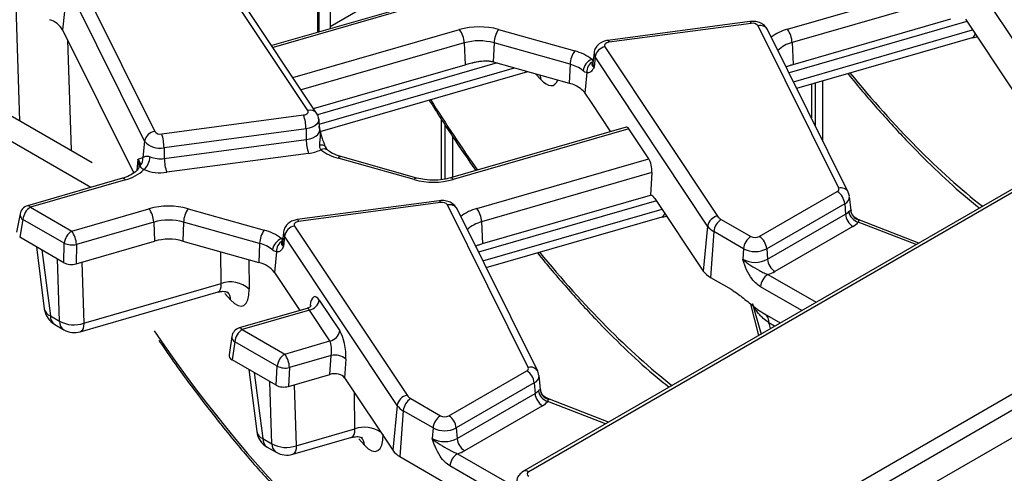
# Model space of a CAD drawing. Units: millimetres. Extents: x 6 to 418, y -29 to 291.
# Drawn here: x 299 to 318, y 212 to 221 of the extents above; entities that cross this region are included whole.
import ezdxf

# ---------------------------------------------------------------- set-up
doc = ezdxf.new("R2010")
doc.units = ezdxf.units.MM

msp = doc.modelspace()

# ---------------------------------------------------------------- linework, layer by layer
at = {"color": 7, "linetype": 'Continuous', "lineweight": 25}
for p, q in [((383.107848, 250.496973), (312.46788, 209.717387)), ((318.033949, 220.256013), (315.906032, 223.456158)), ((304.607102, 219.055319), (302.479184, 222.255464)), ((304.773644, 219.002752), (302.645726, 222.202897)), ((300.18614, 221.728209), (301.711765, 218.656757)), ((304.793124, 220.53143), (304.793124, 221.734671)), ((305.02748, 221.768229), (305.02748, 220.599117)), ((301.520244, 218.475979), (299.994619, 221.547431)), ((304.815348, 221.645767), (304.815348, 220.537849)), ((313.672558, 220.59029), (316.7572, 221.481199)), ((306.971085, 221.16047), (303.924062, 220.280427)), ((316.78283, 221.210916), (313.761704, 220.338352)), ((305.02748, 220.645097), (305.834141, 221.110773)), ((300.005275, 220.926114), (299.970169, 220.579453)), ((313.780478, 219.92509), (316.760235, 220.785706)), ((317.038667, 220.778639), (317.950848, 219.406824)), ((299.970169, 220.579453), (301.31503, 217.871922)), ((308.213813, 220.586069), (309.651884, 220.181163)), ((312.959409, 220.736935), (310.275816, 220.379273)), ((312.985831, 220.701996), (310.302238, 220.344334)), ((314.644012, 217.585468), (313.118387, 220.65692)), ((314.823133, 217.511131), (313.297508, 220.582583)), ((313.847824, 219.474663), (317.172244, 220.434825)), ((317.172581, 220.428168), (317.262264, 220.446087)), ((307.56264, 220.331971), (307.581414, 219.918709)), ((308.126473, 220.333616), (308.110463, 219.973818)), ((309.564543, 219.92871), (308.126473, 220.333616)), ((310.223051, 220.258358), (312.350968, 217.058213)), ((313.761704, 220.338352), (313.780478, 219.92509)), ((310.016985, 220.143506), (309.996477, 219.952465)), ((310.037045, 220.068064), (310.017862, 219.872039)), ((312.164963, 216.867919), (310.037045, 220.068064)), ((304.715065, 219.090848), (307.581414, 219.918709)), ((308.110463, 219.973818), (309.548534, 219.568911)), ((309.564543, 219.92871), (309.548534, 219.568911)), ((304.839974, 218.657047), (308.762982, 219.790093)), ((309.883623, 219.769666), (309.845659, 219.381723)), ((314.126934, 219.555276), (314.126934, 218.912748)), ((314.197644, 219.575699), (314.197644, 218.770391)), ((314.339066, 219.616544), (314.339066, 218.485675)), ((298.287742, 219.367313), (300.529473, 218.073189)), ((309.845659, 219.381723), (309.963794, 219.204062)), ((300.502171, 217.599105), (297.863478, 219.12239)), ((309.963794, 219.204062), (310.329878, 218.653514)), ((301.844321, 218.611682), (304.527914, 218.969344)), ((304.833676, 218.703189), (304.813167, 218.89423)), ((307.126577, 218.898663), (307.126577, 217.748007)), ((304.572733, 218.708198), (301.88914, 218.350536)), ((304.572733, 218.708198), (304.577355, 218.504866)), ((304.834249, 218.701446), (304.834217, 218.704116)), ((307.197287, 218.78855), (307.197287, 217.755461)), ((310.627312, 218.739419), (307.301162, 217.778758)), ((310.675361, 218.70843), (307.356658, 217.749919)), ((311.052892, 218.140668), (310.675361, 218.70843)), ((307.338709, 218.568325), (307.338709, 217.789602)), ((301.520244, 218.475979), (301.48858, 218.163302)), ((301.88914, 218.350536), (301.893763, 218.147204)), ((301.893763, 218.147204), (304.577355, 218.504866)), ((301.46906, 218.161687), (301.48858, 218.163302)), ((304.622174, 218.243721), (301.938582, 217.886058)), ((306.616339, 217.74776), (305.178268, 218.152666)), ((306.670544, 217.776966), (305.232473, 218.181872)), ((307.803572, 217.202196), (311.052892, 218.140668)), ((301.415607, 218.003011), (301.415006, 217.987851)), ((301.102098, 217.772377), (299.307289, 217.253998)), ((311.11028, 217.879557), (307.892718, 216.950258)), ((311.11028, 217.879557), (311.087685, 217.454347)), ((301.157594, 217.743539), (299.362785, 217.22516)), ((318.24374, 217.753847), (308.682013, 212.233979)), ((318.343732, 217.743945), (308.782005, 212.224077)), ((307.911491, 216.536996), (311.087685, 217.454347)), ((313.141493, 216.671081), (314.615611, 217.522071)), ((314.844865, 217.431749), (314.823133, 217.511131)), ((314.875422, 217.164815), (314.846985, 217.429716)), ((299.362785, 217.22516), (300.144213, 216.774052)), ((307.090423, 217.348841), (304.40683, 216.991179)), ((307.116845, 217.313902), (304.433252, 216.95624)), ((308.775026, 214.197375), (307.249401, 217.268827)), ((311.169681, 217.390546), (312.081861, 216.01873)), ((314.756495, 217.291666), (313.282376, 216.440676)), ((314.756495, 217.291666), (314.771024, 217.091504)), ((299.166086, 217.098038), (299.102653, 216.753233)), ((300.144213, 216.774052), (301.604508, 217.195815)), ((302.344827, 217.197975), (303.782898, 216.793069)), ((308.954147, 214.123038), (307.428521, 217.19449)), ((307.978838, 216.08657), (311.303258, 217.046732)), ((311.303594, 217.040075), (311.393278, 217.057994)), ((313.296906, 216.240513), (314.771024, 217.091504)), ((299.221902, 216.994755), (299.160258, 216.659676)), ((300.00333, 216.543647), (299.221902, 216.994755)), ((301.693654, 216.943878), (300.233359, 216.522114)), ((301.693654, 216.943878), (301.709995, 216.584173)), ((302.257487, 216.945523), (302.241477, 216.585724)), ((303.695557, 216.540616), (302.257487, 216.945523)), ((304.354065, 216.870265), (306.481982, 213.67012)), ((307.892718, 216.950258), (307.911491, 216.536996)), ((312.164963, 216.867919), (312.081861, 216.01873)), ((312.421571, 216.995451), (312.983458, 216.671081)), ((314.911907, 216.861099), (313.437789, 216.010108)), ((315.041959, 216.982997), (314.98527, 217.008627)), ((316.156606, 216.54897), (315.041959, 216.982997)), ((299.996123, 216.177141), (299.160258, 216.659676)), ((304.147999, 216.755413), (304.12749, 216.564372)), ((304.168059, 216.679971), (304.148876, 216.483945)), ((306.295976, 213.479826), (304.168059, 216.679971)), ((312.280688, 216.765046), (312.217745, 215.897936)), ((312.842575, 216.440676), (312.280688, 216.765046)), ((299.475938, 216.477438), (299.626042, 215.304828)), ((299.996123, 216.177141), (300.00333, 216.543647)), ((300.226153, 216.155609), (301.709995, 216.584173)), ((300.233359, 216.522114), (300.226153, 216.155609)), ((302.241477, 216.585724), (303.679547, 216.180818)), ((303.695557, 216.540616), (303.679547, 216.180818)), ((304.014637, 216.381572), (303.976673, 215.993629)), ((312.842575, 216.440676), (312.828046, 216.240513)), ((313.282376, 216.440676), (313.296906, 216.240513)), ((303.976673, 215.993629), (304.455662, 215.273284)), ((300.373843, 215.032822), (302.96745, 215.78191)), ((312.076055, 210.322463), (321.479777, 215.751116)), ((312.217745, 215.897936), (312.606927, 215.673267)), ((300.306107, 214.871852), (302.911295, 215.624285)), ((303.147648, 215.473462), (303.039074, 215.591343)), ((304.822473, 215.470931), (305.210462, 214.887441)), ((321.62066, 215.520711), (312.216938, 210.092058)), ((313.010992, 215.396727), (313.174901, 214.827668)), ((299.740651, 215.169949), (299.912961, 215.070477)), ((304.595865, 215.313777), (303.311028, 214.942689)), ((304.636468, 215.280638), (303.366523, 214.913851)), ((305.024456, 214.697148), (304.636468, 215.280638)), ((313.236827, 215.211056), (313.537924, 215.037237)), ((313.241251, 215.208613), (313.236827, 215.211056)), ((299.822821, 215.009197), (299.995131, 214.909725)), ((303.366523, 214.913851), (304.169597, 214.450247)), ((303.168696, 214.779941), (303.117168, 214.433185)), ((303.22564, 214.683446), (303.174911, 214.342066)), ((304.028714, 214.219841), (303.22564, 214.683446)), ((304.169597, 214.450247), (305.024456, 214.697148)), ((305.049124, 214.420587), (304.258961, 214.192371)), ((305.024601, 214.064455), (305.049124, 214.420587)), ((304.010594, 213.859637), (303.174911, 214.342066)), ((305.324494, 214.353005), (305.300386, 214.002915)), ((303.4905, 214.159881), (303.640604, 212.987271)), ((304.010594, 213.859637), (304.028714, 214.219841)), ((304.258961, 214.192371), (304.241143, 213.838176)), ((304.241143, 213.838176), (305.024601, 214.064455)), ((307.272507, 213.282987), (308.746625, 214.133977)), ((308.975879, 214.043656), (308.954147, 214.123038)), ((305.300386, 214.002915), (306.212875, 212.630636)), ((308.887508, 213.903572), (307.41339, 213.052582)), ((308.887508, 213.903572), (308.902038, 213.70341)), ((309.006436, 213.776721), (308.977999, 214.041623)), ((307.427919, 212.85242), (308.902038, 213.70341)), ((306.552585, 213.607358), (307.114472, 213.282987)), ((309.172973, 213.594903), (309.116283, 213.620533)), ((310.28762, 213.160876), (309.172973, 213.594903)), ((306.295976, 213.479826), (306.212875, 212.630636)), ((306.411701, 213.376953), (306.348759, 212.509843)), ((306.973589, 213.052582), (306.411701, 213.376953)), ((309.042921, 213.473005), (307.568803, 212.622015)), ((304.388404, 212.715265), (305.497055, 213.035467)), ((306.973589, 213.052582), (306.959059, 212.85242)), ((307.41339, 213.052582), (307.427919, 212.85242)), ((303.755212, 212.852392), (303.927523, 212.75292)), ((304.320668, 212.554295), (305.4409, 212.877841)), ((305.677253, 212.727019), (305.568679, 212.8449)), ((303.837382, 212.69164), (304.009693, 212.592168)), ((307.434247, 212.565605), (308.415331, 211.999237)), ((306.348759, 212.509843), (311.794289, 209.366206)), ((308.591631, 211.585726), (307.293363, 212.3352))]:
    msp.add_line(p, q, dxfattribs=at)
at = {"color": 8, "linetype": 'Continuous', "lineweight": 25}
for p, q in [((307.026581, 221.131632), (303.949089, 220.242789)), ((299.163799, 218.861576), (299.091903, 221.019184)), ((304.32662, 219.675026), (307.473494, 220.583909)), ((317.067491, 220.735291), (313.704162, 219.763891)), ((313.786398, 219.598329), (317.173093, 220.576477)), ((300.062697, 220.393171), (300.132365, 218.302434)), ((307.56264, 220.331971), (304.481517, 219.442078)), ((308.18316, 219.953349), (304.786868, 218.972429)), ((304.823946, 218.793824), (308.515066, 219.859897)), ((309.010006, 219.642353), (308.912777, 219.747916)), ((301.395511, 218.127233), (301.374807, 217.922786)), ((311.198505, 217.347197), (307.835175, 216.375797)), ((307.917412, 216.210235), (311.304107, 217.188384)), ((316.103518, 216.518322), (315.013178, 216.942885)), ((299.581049, 216.416759), (299.740651, 215.169949)), ((302.96745, 215.78191), (302.96235, 216.382754)), ((299.912961, 215.070477), (299.872131, 216.248721)), ((300.333856, 216.186716), (300.373843, 215.032822)), ((303.494434, 216.232939), (303.499142, 215.678329)), ((313.303233, 215.953698), (314.214344, 215.427725)), ((313.944344, 215.271858), (313.16235, 215.723293)), ((313.130483, 214.802026), (312.983895, 215.391051)), ((313.43053, 214.97524), (313.323938, 215.036774)), ((303.595611, 214.099202), (303.755212, 212.852392)), ((303.927523, 212.75292), (303.886692, 213.931164)), ((304.348418, 213.869159), (304.388404, 212.715265)), ((305.497055, 213.035467), (305.491279, 213.715834)), ((310.234532, 213.130229), (309.144192, 213.554791))]:
    msp.add_line(p, q, dxfattribs=at)
at = {"color": 8, "linetype": 'Continuous', "lineweight": 25, "flags": 128}
for points in [[(312.959409, 220.736935), (312.962073, 220.736776), (312.969525, 220.731666), (312.977536, 220.719938), (312.985831, 220.701996)], [(310.275816, 220.379273), (310.27848, 220.379114), (310.285932, 220.374004), (310.293943, 220.362276), (310.302238, 220.344334)], [(309.974629, 220.020503), (310.000092, 220.032776), (310.00535, 220.035123)], [(308.993504, 219.725187), (309.001169, 219.701714), (309.010006, 219.642353)], [(304.813138, 218.894498), (304.813183, 218.872166), (304.802087, 218.834394), (304.777361, 218.798842), (304.740131, 218.767128), (304.692093, 218.740696), (304.635433, 218.72075), (304.572733, 218.708198)], [(304.577355, 218.504866), (304.644198, 218.518247), (304.704602, 218.539511), (304.755814, 218.567689), (304.795504, 218.601499), (304.821863, 218.6394), (304.833692, 218.679667), (304.83362, 218.703693)], [(301.419083, 218.004493), (301.416597, 218.06482), (301.395511, 218.127233)], [(307.090423, 217.348841), (307.093087, 217.348682), (307.100539, 217.343572), (307.108549, 217.331845), (307.116845, 217.313902)], [(304.40683, 216.991179), (304.409494, 216.99102), (304.416946, 216.98591), (304.424957, 216.974183), (304.433252, 216.95624)], [(315.018566, 216.985389), (315.031036, 216.985647), (315.041959, 216.982997)], [(304.105643, 216.632409), (304.131105, 216.644683), (304.136364, 216.64703)], [(300.373843, 215.032822), (300.368866, 214.977335), (300.357648, 214.931861), (300.340593, 214.898036), (300.318312, 214.877072), (300.306107, 214.871852)], [(309.14958, 213.597296), (309.162049, 213.597554), (309.172973, 213.594903)], [(304.388404, 212.715265), (304.383427, 212.659778), (304.37221, 212.614304), (304.355154, 212.580479), (304.332873, 212.559515), (304.320668, 212.554295)]]:
    msp.add_lwpolyline(points, dxfattribs=at)
at = {"color": 7, "linetype": 'Continuous', "lineweight": 25, "flags": 128}
for points in [[(310.302238, 220.344334), (310.279708, 220.339823), (310.259348, 220.332656), (310.242087, 220.323158), (310.228709, 220.311762), (310.219824, 220.298987), (310.215837, 220.285415), (310.216929, 220.271663), (310.223051, 220.258358)], [(304.527914, 218.969344), (304.550444, 218.973854), (304.570804, 218.981021), (304.588066, 218.990519), (304.601443, 219.001915), (304.610328, 219.01469), (304.614315, 219.028262), (304.613223, 219.042014), (304.607102, 219.055319)], [(304.433252, 216.95624), (304.410722, 216.95173), (304.390362, 216.944563), (304.3731, 216.935065), (304.359723, 216.923669), (304.350838, 216.910894), (304.346851, 216.897321), (304.347943, 216.883569), (304.354065, 216.870265)]]:
    msp.add_lwpolyline(points, dxfattribs=at)
at = {"color": 7, "linetype": 'Continuous', "lineweight": 25}
for centre, radius, start, end in [((299.594973, 220.3549), 0.43726, 30.9003488, 72.1605653), ((307.847562, 219.245549), 1.389652, 74.7188014, 105.6155104), ((307.104451, 220.311585), 0.458643, 2.5475488, 36.4242593), ((308.593074, 220.313522), 0.467034, 144.2979511, 177.5340485), ((313.015952, 220.573129), 0.13234, 39.2828573, 103.1560997), ((313.303514, 220.317966), 0.458643, 2.5475488, 36.4242593), ((307.847533, 219.312667), 1.058369, 74.7188014, 105.6155104), ((310.269315, 220.027083), 0.235857, 101.3120626, 169.9937268), ((310.031145, 219.908616), 0.467034, 144.2979511, 177.5340485), ((309.434832, 219.340625), 0.86811, 51.5517448, 75.5207951), ((310.07949, 219.769974), 0.271589, 112.7121867, 172.3027442), ((307.87775, 219.147139), 0.858809, 74.2779122, 75.5410367), ((309.399235, 219.288551), 0.661159, 51.5517448, 75.5207951), ((310.093936, 219.788133), 0.211121, 116.8847352, 185.0180934), ((309.348783, 218.849368), 0.746756, 64.5879044, 74.4849236), ((309.494841, 219.126868), 0.433618, 35.9968541, 66.2852961), ((303.702856, 218.693325), 0.870004, 0.979598, 18.4974097), ((301.740621, 218.434346), 0.224275, 97.3924094, 169.302016), ((301.8142, 218.740548), 0.13234, 219.2828573, 283.1560997), ((301.019263, 218.335662), 0.870004, 0.979598, 18.4974097), ((301.805315, 218.709164), 0.368294, 219.2828573, 283.1560997), ((305.447233, 218.51974), 0.870004, 180.979598, 198.4974097), ((301.283631, 218.145946), 0.205683, 321.6167966, 4.8405278), ((301.261789, 218.20366), 0.364802, 312.753605, 356.0089008), ((301.819133, 218.675264), 0.533308, 248.7343563, 278.0442658), ((302.76364, 218.162078), 0.870004, 180.979598, 198.4974097), ((304.534727, 218.96284), 0.724416, 276.9333179, 296.284857), ((305.395321, 218.993203), 0.86811, 231.5517448, 255.5207951), ((300.956521, 218.529587), 0.811359, 284.3487381, 312.9582243), ((301.819102, 218.731462), 0.853804, 248.7343563, 278.0442658), ((306.982591, 219.088279), 1.389652, 254.7188014, 285.6155104), ((314.598474, 217.567809), 0.048843, 290.5403633, 21.1960861), ((314.447267, 217.260861), 0.310758, 5.6889994, 57.1991371), ((299.362785, 217.061852), 0.2, 106.1098212, 169.5760476), ((299.531129, 216.96395), 0.310758, 122.8008629, 174.3110006), ((301.978575, 215.857456), 1.389652, 74.7188014, 105.6155104), ((307.146966, 217.185036), 0.13234, 39.2828573, 103.1560997), ((301.235464, 216.923492), 0.458643, 2.5475488, 36.4242593), ((302.724088, 216.925428), 0.467034, 144.2979511, 177.5340485), ((307.434528, 216.929872), 0.458643, 2.5475488, 36.4242593), ((312.397232, 216.826938), 0.235857, 101.3120626, 169.9937268), ((312.521432, 217.17888), 0.20885, 215.2937443, 241.4355774), ((314.654325, 217.300711), 0.239555, 299.1534482, 318.6951611), ((315.080251, 217.122309), 0.310758, 185.6889994, 237.1991371), ((315.079482, 217.182262), 0.24839, 189.1906168, 254.5181276), ((315.072745, 217.181278), 0.203243, 182.4852448, 254.5396937), ((301.978546, 215.924573), 1.058369, 74.7188014, 105.6155104), ((304.400329, 216.638989), 0.235857, 101.3120626, 169.9937268), ((312.44437, 217.065705), 0.342327, 215.2937443, 241.4355774), ((312.589915, 216.734241), 0.310758, 122.8008629, 174.3110006), ((314.725077, 217.196031), 0.383517, 299.1534482, 318.6951611), ((300.312557, 216.512841), 0.310758, 122.8008629, 174.3110006), ((299.775169, 216.501728), 0.458643, 2.5475488, 36.4242593), ((304.162158, 216.520522), 0.467034, 144.2979511, 177.5340485), ((303.565845, 215.952532), 0.86811, 51.5517448, 75.5207951), ((313.151802, 216.409871), 0.310758, 122.8008629, 174.3110006), ((313.062476, 216.823584), 0.171758, 242.6096722, 297.3903278), ((312.973149, 216.409871), 0.310758, 5.6889994, 57.1991371), ((300.15077, 216.879274), 0.366585, 246.2843047, 283.0201485), ((301.978541, 215.623352), 0.997645, 74.7188014, 105.6155104), ((303.530248, 215.900457), 0.661159, 51.5517448, 75.5207951), ((304.210504, 216.381881), 0.271589, 112.7121867, 172.3027442), ((304.224949, 216.400039), 0.211121, 116.8847352, 185.0180934), ((313.062476, 216.865082), 0.477993, 242.6096722, 297.3903278), ((303.566437, 215.671869), 0.521366, 38.1081433, 77.4700843), ((313.062476, 216.692962), 0.509575, 242.6096722, 297.3903278), ((313.606133, 216.271318), 0.310758, 185.6889994, 237.1991371), ((312.409941, 216.25097), 0.40196, 215.2937443, 241.4355774), ((313.471577, 215.692488), 0.310758, 122.8008629, 174.3110006), ((313.133058, 216.548305), 0.618479, 285.970943, 299.5187993), ((303.14652, 215.284691), 0.528482, 48.1459083, 109.8061291), ((304.590204, 215.511913), 0.235857, 281.3120626, 349.9937268), ((300.022805, 215.355617), 0.4, 187.2946623, 240.0026883), ((300.186096, 215.574216), 0.573024, 241.5327625, 289.1256945), ((300.195115, 215.256144), 0.4, 240.0026883, 286.1098212), ((303.366523, 214.750543), 0.2, 106.1098212, 171.5476446), ((303.534867, 214.652641), 0.310758, 122.8008629, 174.3110006), ((304.978192, 214.928423), 0.235857, 281.3120626, 349.9937268), ((304.337941, 214.189036), 0.310758, 122.8008629, 174.3110006), ((303.800471, 214.177908), 0.458718, 1.8067793, 36.4196324), ((305.123143, 214.127384), 0.302401, 48.2534173, 104.1683779), ((304.183422, 214.537884), 0.353674, 244.060048, 282.3325473), ((308.729488, 214.179715), 0.048843, 290.5403633, 21.1960861), ((308.578281, 213.872767), 0.310758, 5.6889994, 57.1991371), ((308.785339, 213.912617), 0.239555, 299.1534482, 318.6951611), ((309.211265, 213.734215), 0.310758, 185.6889994, 237.1991371), ((309.210495, 213.794169), 0.24839, 189.1906168, 254.5181276), ((309.203759, 213.793185), 0.203243, 182.4852448, 254.5396937), ((306.528246, 213.438844), 0.235857, 101.3120626, 169.9937268), ((306.720929, 213.346148), 0.310758, 122.8008629, 174.3110006), ((306.652445, 213.790786), 0.20885, 215.2937443, 241.4355774), ((308.85609, 213.807938), 0.383517, 299.1534482, 318.6951611), ((306.575384, 213.677611), 0.342327, 215.2937443, 241.4355774), ((307.282816, 213.021777), 0.310758, 122.8008629, 174.3110006), ((307.193489, 213.43549), 0.171758, 242.6096722, 297.3903278), ((307.104163, 213.021777), 0.310758, 5.6889994, 57.1991371), ((304.037366, 213.03806), 0.4, 187.2946623, 240.0026883), ((307.193489, 213.476988), 0.477993, 242.6096722, 297.3903278), ((304.200658, 213.256659), 0.573024, 241.5327625, 289.1256945), ((307.193489, 213.304868), 0.509575, 242.6096722, 297.3903278), ((307.737147, 212.883225), 0.310758, 185.6889994, 237.1991371), ((304.209676, 212.938587), 0.4, 240.0026883, 286.1098212), ((306.540955, 212.862876), 0.40196, 215.2937443, 241.4355774), ((307.602591, 212.304395), 0.310758, 122.8008629, 174.3110006), ((307.264072, 213.160212), 0.618479, 285.970943, 299.5187993)]:
    msp.add_arc(centre, radius, start, end, dxfattribs=at)
at = {"color": 8, "linetype": 'Continuous', "lineweight": 25}
for centre, radius, start, end in [((313.156923, 220.496804), 0.164688, 31.3898764, 103.5321234), ((313.903344, 219.736472), 0.884458, 105.1255278, 127.2444383), ((313.906668, 219.754949), 0.601143, 103.9542267, 133.5766494), ((310.127346, 220.132463), 0.110912, 174.2612242, 215.4947632), ((310.114134, 219.940694), 0.118244, 174.2867269, 215.4942579), ((304.652018, 218.907635), 0.154364, 37.8396034, 106.9164381), ((304.865636, 218.294797), 0.106816, 42.7197608, 108.5324671), ((304.911575, 218.20179), 0.124828, 55.3391569, 116.6816831), ((305.228384, 218.124559), 0.057459, 85.9187634, 150.7141639), ((301.107017, 217.714025), 0.058559, 30.2652, 94.8179491), ((306.666454, 217.719652), 0.057459, 85.9187634, 150.7141639), ((307.306081, 217.720406), 0.058559, 30.2652, 94.8179491), ((314.685148, 217.43162), 0.159252, 29.941286, 104.9693556), ((314.694646, 217.430757), 0.152222, 293.9730375, 0.0004921), ((299.312208, 217.195646), 0.058559, 30.2652, 94.8179491), ((307.287936, 217.10871), 0.164688, 31.3898764, 103.5321234), ((299.275636, 217.090518), 0.109808, 176.0728683, 240.7023093), ((308.034358, 216.348379), 0.884458, 105.1255278, 127.2444383), ((308.037682, 216.366856), 0.601143, 103.9542267, 133.5766494), ((304.25836, 216.744369), 0.110912, 174.2612242, 215.4947632), ((304.245147, 216.5526), 0.118244, 174.2867269, 215.4942579), ((302.915517, 215.470335), 0.232152, 0.7718176, 41.6805878), ((299.801197, 215.337529), 0.178182, 190.5751155, 250.1352021), ((299.929644, 215.165178), 0.189053, 178.5537476, 235.5948262), ((313.127578, 215.04861), 0.196716, 356.5507544, 53.140351), ((300.101954, 215.065705), 0.189053, 178.5537476, 235.5948262), ((303.316187, 214.884801), 0.058117, 29.9898855, 95.0932637), ((303.273282, 214.776611), 0.104639, 178.1765638, 242.9159666), ((308.816161, 214.043527), 0.159252, 29.941286, 104.9693556), ((308.825659, 214.042663), 0.152222, 293.9730375, 0.0004921), ((303.815759, 213.019972), 0.178182, 190.5751155, 250.1352021), ((305.677331, 212.509183), 0.556304, 56.3238513, 108.9086183), ((303.944205, 212.847621), 0.189053, 178.5537476, 235.5948262), ((304.116515, 212.748148), 0.189053, 178.5537476, 235.5948262), ((305.445122, 212.723892), 0.232152, 0.7718176, 41.6805878), ((308.723854, 212.146631), 0.096848, 53.098764, 115.6272076)]:
    msp.add_arc(centre, radius, start, end, dxfattribs=at)
for centre, major_axis, ratio, start_param, end_param in [((317.030641, 220.810277), (-0.14608, 0.373934), 0.358628674, 3.108785869, 3.6213423), ((308.985014, 220.288367), (-0.257204, 0.758298), 0.362632558, 2.45601516, 3.552064641), ((315.167009, 233.992817), (-6.475629, 18.035575), 0.369400012, 2.33679975, 2.608623749), ((309.298023, 230.604724), (-6.475629, 18.035575), 0.369400012, 2.112250969, 2.209920424), ((311.161655, 217.422183), (-0.14608, 0.373934), 0.358628674, 3.108785869, 3.6213423), ((309.298023, 230.604724), (-6.475629, 18.035575), 0.369400012, 2.33679975, 2.608623749), ((302.769692, 215.999736), (-0.14608, 0.373934), 0.358628674, 3.108785869, 3.958277633), ((304.605022, 215.108247), (-0.004067, 0.206312), 0.304523897, 5.69554619, 6.364490876), ((307.211269, 227.620614), (-7.642691, 20.563154), 0.079386316, 4.018225418, 4.024691414), ((303.429037, 227.21663), (-6.475629, 18.035575), 0.369400012, 2.183386992, 2.861007921), ((305.299297, 213.253293), (-0.14608, 0.373934), 0.358628674, 3.108785869, 3.958277633)]:
    msp.add_ellipse(centre, major_axis=major_axis, ratio=ratio, start_param=start_param, end_param=end_param, dxfattribs=at)
at = {"color": 7, "linetype": 'Continuous', "lineweight": 25}
for centre, major_axis, ratio, start_param, end_param in [((310.659638, 218.540581), (-0.029227, 0.19951), 0.339176542, 5.660522437, 6.329467123), ((311.037169, 217.972818), (-0.029227, 0.19951), 0.339176542, 4.176992573, 5.660522437), ((311.138235, 217.054847), (-0.058454, 0.399021), 0.339176542, 5.660522437, 6.225468609), ((300.137308, 216.259543), (0.20003, 0.00032), 0.580461725, 3.927886794, 5.171696419), ((303.122656, 216.119477), (-0.257204, 0.758298), 0.362632558, 2.45601516, 3.974451609), ((304.791027, 215.135233), (-0.058454, 0.399021), 0.339176542, 5.660522437, 7.178958886), ((305.179016, 214.551743), (-0.058454, 0.399021), 0.339176542, 4.142085988, 5.660522437), ((304.99301, 214.524757), (-0.004067, 0.206312), 0.304523897, 4.177109741, 5.69554619), ((303.317912, 214.423419), (0.201471, 0.000046), 0.573072743, 3.056506743, 3.92306529), ((305.113339, 213.960806), (0.200356, 0.000916), 0.578496011, 0.363903212, 2.026986359), ((304.152234, 213.941775), (0.200188, 0.000605), 0.578594903, 3.924640444, 5.170844285), ((305.652261, 213.373033), (-0.257204, 0.758298), 0.362632558, 2.45601516, 3.974451609), ((308.853525, 212.183412), (0.100763, 0), 0.572919093, 2.359992588, 3.923192719)]:
    msp.add_ellipse(centre, major_axis=major_axis, ratio=ratio, start_param=start_param, end_param=end_param, dxfattribs=at)
for points, knots in [([(313.297508, 220.582583), (313.279217, 220.610579), (313.245706, 220.661873), (313.165225, 220.711564), (313.070104, 220.742305), (312.997816, 220.738798), (312.959409, 220.736935)], [0, 0, 0, 0, 0.253990405, 0.465352847, 0.715936232, 1, 1, 1, 1]), ([(310.275816, 220.379273), (310.24773, 220.373624), (310.18473, 220.360954), (310.102263, 220.312077), (310.043833, 220.23829), (310.016155, 220.17782), (310.018092, 220.145843), (310.018243, 220.143344)], [0, 0, 0, 0, 0.223984358, 0.502398943, 0.745072108, 0.980071622, 1, 1, 1, 1]), ([(309.998467, 219.976436), (309.998529, 219.978369), (309.998804, 219.98704), (309.992119, 220.00051), (309.978349, 220.016251), (309.974629, 220.020503)], [0, 0, 0, 0, 0.173204721, 0.776633401, 1, 1, 1, 1]), ([(307.581414, 219.918709), (307.591436, 219.92158), (307.631999, 219.933199), (307.680348, 219.946252), (307.724116, 219.957049), (307.746594, 219.962411), (307.778673, 219.969632), (307.830936, 219.980045), (307.89287, 219.989239), (307.950559, 219.99308), (308.004747, 219.992647), (308.04921, 219.988661), (308.081367, 219.981242), (308.092184, 219.978747)], [0, 0, 0, 0, 0.062679013, 0.253675584, 0.286202033, 0.318575579, 0.384415827, 0.471660065, 0.618839681, 0.738487742, 0.803115146, 0.933778145, 1, 1, 1, 1]), ([(310.017862, 219.872039), (310.017713, 219.87177), (310.011902, 219.861258), (310.00027, 219.841111), (309.980758, 219.811443), (309.965848, 219.79635), (309.957545, 219.787944)], [0, 0, 0, 0, 0.00801629, 0.313197349, 0.617522921, 1, 1, 1, 1]), ([(310.017862, 219.872039), (310.017653, 219.872175), (310.014769, 219.874056), (310.007066, 219.87956), (309.99899, 219.887038), (309.992996, 219.894467), (309.98839, 219.901584), (309.985418, 219.908482), (309.983562, 219.916298), (309.983051, 219.92332), (309.983915, 219.931049), (309.985908, 219.938428), (309.988656, 219.945537), (309.991742, 219.95252), (309.994697, 219.959699), (309.997194, 219.967316), (309.998042, 219.973394), (309.998467, 219.976436)], [0, 0, 0, 0, 0.003911311, 0.053948827, 0.154540957, 0.205115515, 0.250972128, 0.342991221, 0.389157118, 0.464841124, 0.540684184, 0.616838293, 0.693042121, 0.76972915, 0.846416674, 0.923151469, 1, 1, 1, 1]), ([(309.995979, 219.952597), (309.995682, 219.950969), (309.995229, 219.948489), (309.99692, 219.951035), (309.9975, 219.95191)], [0, 0, 0, 0, 0.656479742, 1, 1, 1, 1]), ([(313.645268, 219.882458), (313.648131, 219.883515), (313.660092, 219.887932), (313.692988, 219.898754), (313.735084, 219.91187), (313.769056, 219.921764), (313.780478, 219.92509)], [0, 0, 0, 0, 0.072159179, 0.301447918, 0.765133866, 1, 1, 1, 1]), ([(309.883623, 219.769666), (309.872013, 219.771711), (309.856603, 219.774426), (309.829964, 219.790741), (309.817401, 219.800738), (309.810348, 219.806351)], [0, 0, 0, 0, 0.5726489653, 0.7600962648, 1, 1, 1, 1]), ([(309.957545, 219.787944), (309.952739, 219.784005), (309.930268, 219.765585), (309.904153, 219.76787), (309.883623, 219.769666)], [0, 0, 0, 0, 0.2138963557, 1, 1, 1, 1]), ([(314.815292, 219.754088), (314.817314, 219.751504), (315.00045, 219.517407), (315.366693, 219.094766), (315.912687, 218.491242), (316.458238, 217.9466), (316.922758, 217.516876), (317.203132, 217.292131), (317.303949, 217.211316)], [0, 0, 0, 0, 0.0024332131, 0.2203845174, 0.4388254607, 0.6576918865, 0.8769123338, 1, 1, 1, 1]), ([(306.899712, 219.251942), (307.046523, 219.019774), (307.338512, 218.558019), (307.635549, 218.130537), (307.783236, 217.917991)], [0, 0, 0, 0, 0.502795208, 1, 1, 1, 1]), ([(304.8095, 218.894463), (304.809471, 218.90432), (304.809357, 218.943266), (304.788913, 218.977318), (304.773644, 219.002752)], [0, 0, 0, 0, 0.253088049, 1, 1, 1, 1]), ([(304.81229, 218.759939), (304.812439, 218.759368), (304.818251, 218.737043), (304.829883, 218.692991), (304.849395, 218.622008), (304.864304, 218.573113), (304.872608, 218.545884)], [0, 0, 0, 0, 0.00801629, 0.313197349, 0.617522921, 1, 1, 1, 1]), ([(304.872608, 218.545884), (304.877414, 218.530776), (304.899884, 218.460141), (304.926, 218.394766), (304.946529, 218.343374)], [0, 0, 0, 0, 0.213896356, 1, 1, 1, 1]), ([(304.855523, 218.313325), (304.851803, 218.31811), (304.838033, 218.335822), (304.831348, 218.366445), (304.831624, 218.390671), (304.831685, 218.396074)], [0, 0, 0, 0, 0.223366599, 0.826795279, 1, 1, 1, 1]), ([(304.982356, 218.305142), (304.981597, 218.305661), (304.979495, 218.307096), (304.962322, 218.328267), (304.950262, 218.354551), (304.944364, 218.367406)], [0, 0, 0, 0, 0.2241563991, 0.6205694554, 1, 1, 1, 1]), ([(301.395511, 218.127233), (301.395671, 218.127339), (301.419643, 218.14317), (301.444435, 218.15246), (301.46906, 218.161687)], [0, 0, 0, 0, 0.006702696, 1, 1, 1, 1]), ([(301.48858, 218.163302), (301.503378, 218.175178), (301.52442, 218.192067), (301.570839, 218.193279), (301.599587, 218.187863), (301.615379, 218.182063), (301.625706, 218.17827)], [0, 0, 0, 0, 0.550172696, 0.782335764, 0.857656415, 1, 1, 1, 1]), ([(305.232473, 218.181872), (305.203661, 218.190893), (305.119704, 218.217181), (305.036306, 218.261939), (304.994752, 218.294782), (304.984277, 218.303062)], [0, 0, 0, 0, 0.280963746, 0.818731013, 1, 1, 1, 1]), ([(301.415006, 217.987851), (301.414989, 217.986779), (301.414773, 217.972822), (301.388729, 217.930625), (301.307288, 217.857504), (301.200047, 217.802988), (301.123425, 217.779042), (301.102098, 217.772377)], [0, 0, 0, 0, 0.023832737, 0.310550201, 0.588276986, 0.885406817, 1, 1, 1, 1]), ([(301.444861, 218.018234), (301.444642, 218.024606), (301.443761, 218.050242), (301.434536, 218.077468), (301.419067, 218.100814), (301.410106, 218.11247), (301.401913, 218.121224), (301.395731, 218.127026), (301.395511, 218.127233)], [0, 0, 0, 0, 0.1636331368, 0.6583404019, 0.7418504133, 0.8250778945, 0.9937557069, 1, 1, 1, 1]), ([(301.509433, 217.935794), (301.507473, 217.936805), (301.501553, 217.939861), (301.494372, 217.943798), (301.48609, 217.948632), (301.478582, 217.953383), (301.47092, 217.958901), (301.464569, 217.964251), (301.460557, 217.968312), (301.456352, 217.973182), (301.453332, 217.977538), (301.450729, 217.982511), (301.448615, 217.98751), (301.446427, 217.995094), (301.445056, 218.005451), (301.444926, 218.013971), (301.444861, 218.018234)], [0, 0, 0, 0, 0.029573741, 0.089324467, 0.11952374, 0.181693085, 0.244640169, 0.309496352, 0.374804175, 0.397180891, 0.49620367, 0.545902256, 0.595194839, 0.695988644, 0.847882568, 1, 1, 1, 1]), ([(307.301162, 217.778758), (307.270692, 217.770879), (307.180627, 217.747589), (307.012406, 217.730954), (306.824505, 217.740305), (306.716888, 217.765931), (306.670544, 217.776966)], [0, 0, 0, 0, 0.155757942, 0.460398545, 0.767624863, 1, 1, 1, 1]), ([(307.428521, 217.19449), (307.410231, 217.222486), (307.37672, 217.273779), (307.296238, 217.32347), (307.201118, 217.354211), (307.12883, 217.350704), (307.090423, 217.348841)], [0, 0, 0, 0, 0.253990405, 0.465352847, 0.715936232, 1, 1, 1, 1]), ([(314.83428, 217.142589), (314.839881, 217.148865), (314.855019, 217.165828), (314.864906, 217.172133), (314.869006, 217.172417), (314.869693, 217.172465)], [0, 0, 0, 0, 0.328343977, 0.887516392, 1, 1, 1, 1]), ([(314.986958, 217.00952), (314.972472, 217.01676), (314.936193, 217.034893), (314.897439, 217.087027), (314.876784, 217.135322), (314.876614, 217.161402), (314.876592, 217.16488)], [0, 0, 0, 0, 0.241455907, 0.604714899, 0.947295292, 1, 1, 1, 1]), ([(304.40683, 216.991179), (304.378743, 216.98553), (304.315744, 216.97286), (304.233276, 216.923983), (304.174847, 216.850196), (304.147169, 216.789726), (304.149106, 216.75775), (304.149257, 216.75525)], [0, 0, 0, 0, 0.223984358, 0.502398943, 0.745072108, 0.980071622, 1, 1, 1, 1]), ([(315.013178, 216.942885), (315.016147, 216.948844), (315.025352, 216.967314), (315.021307, 216.97809), (315.018566, 216.985389)], [0, 0, 0, 0, 0.3226054157, 1, 1, 1, 1]), ([(304.148876, 216.483945), (304.148727, 216.483676), (304.142915, 216.473164), (304.131283, 216.453018), (304.111772, 216.42335), (304.096862, 216.408256), (304.088559, 216.399851)], [0, 0, 0, 0, 0.00801629, 0.313197349, 0.617522921, 1, 1, 1, 1]), ([(304.129481, 216.588342), (304.129542, 216.590276), (304.129818, 216.598946), (304.123133, 216.612417), (304.109363, 216.628157), (304.105643, 216.632409)], [0, 0, 0, 0, 0.173204721, 0.776633401, 1, 1, 1, 1]), ([(304.148876, 216.483945), (304.148667, 216.484082), (304.145783, 216.485962), (304.13808, 216.491467), (304.130004, 216.498944), (304.12401, 216.506373), (304.119404, 216.51349), (304.116431, 216.520389), (304.114576, 216.528204), (304.114065, 216.535227), (304.114928, 216.542955), (304.116922, 216.550334), (304.119669, 216.557443), (304.122756, 216.564426), (304.125711, 216.571605), (304.128208, 216.579222), (304.129056, 216.585301), (304.129481, 216.588342)], [0, 0, 0, 0, 0.003911311, 0.053948827, 0.154540957, 0.205115515, 0.250972128, 0.342991221, 0.389157118, 0.464841124, 0.540684184, 0.616838293, 0.693042121, 0.76972915, 0.846416674, 0.923151469, 1, 1, 1, 1]), ([(304.126993, 216.564504), (304.126695, 216.562876), (304.126243, 216.560396), (304.127933, 216.562941), (304.128514, 216.563816)], [0, 0, 0, 0, 0.656479742, 1, 1, 1, 1]), ([(307.776282, 216.494364), (307.779145, 216.495422), (307.791106, 216.499839), (307.824002, 216.51066), (307.866098, 216.523777), (307.900069, 216.53367), (307.911491, 216.536996)], [0, 0, 0, 0, 0.072159179, 0.301447918, 0.765133866, 1, 1, 1, 1]), ([(304.014637, 216.381572), (304.003027, 216.383617), (303.987617, 216.386332), (303.960977, 216.402647), (303.948414, 216.412645), (303.941362, 216.418257)], [0, 0, 0, 0, 0.5726489653, 0.7600962648, 1, 1, 1, 1]), ([(304.088559, 216.399851), (304.083752, 216.395911), (304.061282, 216.377492), (304.035167, 216.379776), (304.014637, 216.381572)], [0, 0, 0, 0, 0.2138963557, 1, 1, 1, 1]), ([(308.946305, 216.365995), (308.948327, 216.36341), (309.131464, 216.129313), (309.497707, 215.706672), (310.043701, 215.103149), (310.589252, 214.558506), (311.053772, 214.128783), (311.334145, 213.904037), (311.434962, 213.823223)], [0, 0, 0, 0, 0.0024332131, 0.2203845174, 0.4388254607, 0.6576918865, 0.8769123338, 1, 1, 1, 1]), ([(313.16235, 215.723293), (313.130867, 215.745042), (313.063695, 215.791445), (312.962413, 215.9181), (312.895313, 216.050551), (312.857502, 216.151924), (312.840627, 216.201489), (312.832377, 216.226938), (312.828224, 216.239953), (312.828046, 216.240513)], [0, 0, 0, 0, 0.205104413, 0.437613738, 0.754732153, 0.875722296, 0.936476565, 0.997265981, 1, 1, 1, 1]), ([(312.828046, 216.240513), (312.828418, 216.240133), (312.840173, 216.228121), (312.864295, 216.205797), (312.913433, 216.16693), (313.004915, 216.106902), (313.117667, 216.046219), (313.226343, 215.984257), (313.279958, 215.962948), (313.303233, 215.953698)], [0, 0, 0, 0, 0.0030301808, 0.0956035222, 0.1838019662, 0.3456026743, 0.6773149896, 0.859921889, 1, 1, 1, 1]), ([(302.911177, 215.617537), (302.942129, 215.626001), (303.009688, 215.644474), (303.08523, 215.62138), (303.111233, 215.603353), (303.107024, 215.60704), (303.106471, 215.607525)], [0, 0, 0, 0, 0.317814575, 0.693676186, 0.959699838, 1, 1, 1, 1]), ([(312.606927, 215.673267), (312.621063, 215.664824), (312.677851, 215.630907), (312.747994, 215.579875), (312.838434, 215.509359), (312.921592, 215.441274), (313.004813, 215.373286), (313.067798, 215.324626), (313.137647, 215.272575), (313.194405, 215.23737), (313.236827, 215.211056)], [0, 0, 0, 0, 0.066088095, 0.265511336, 0.332349542, 0.499814047, 0.66730851, 0.734312806, 0.801417145, 1, 1, 1, 1]), ([(304.671491, 215.367772), (304.671399, 215.367377), (304.671154, 215.366322), (304.652246, 215.342476), (304.621325, 215.317605), (304.598234, 215.315916), (304.594859, 215.315669)], [0, 0, 0, 0, 0.194588327, 0.520562291, 0.929912457, 1, 1, 1, 1]), ([(301.791132, 214.709945), (301.861964, 214.605533), (302.110279, 214.239497), (302.541617, 213.656082), (303.083551, 212.961186), (303.628599, 212.314995), (304.174713, 211.716424), (304.720397, 211.168525), (305.264058, 210.673059), (305.804183, 210.231957), (306.339247, 209.847034), (306.867706, 209.519877), (307.377637, 209.257939), (307.745852, 209.10683), (307.940885, 209.041108), (307.977486, 209.028775)], [0, 0, 0, 0, 0.034246761, 0.120058328, 0.206109362, 0.292377784, 0.378840013, 0.465470654, 0.552241422, 0.639118682, 0.726058654, 0.812985938, 0.89977727, 0.981191603, 1, 1, 1, 1]), ([(308.965294, 213.754496), (308.970894, 213.760771), (308.986033, 213.777734), (308.99592, 213.784039), (309.00002, 213.784324), (309.000707, 213.784372)], [0, 0, 0, 0, 0.3283439772, 0.8875163916, 1, 1, 1, 1]), ([(309.117972, 213.621426), (309.103486, 213.628666), (309.067206, 213.646799), (309.028453, 213.698934), (309.007798, 213.747228), (309.007628, 213.773309), (309.007606, 213.776786)], [0, 0, 0, 0, 0.241455907, 0.604714899, 0.947295292, 1, 1, 1, 1]), ([(309.144192, 213.554791), (309.147161, 213.56075), (309.156366, 213.57922), (309.15232, 213.589996), (309.14958, 213.597296)], [0, 0, 0, 0, 0.322605416, 1, 1, 1, 1]), ([(305.440782, 212.871093), (305.471734, 212.879557), (305.539293, 212.898031), (305.614835, 212.874937), (305.640838, 212.85691), (305.636629, 212.860596), (305.636076, 212.861081)], [0, 0, 0, 0, 0.317814575, 0.693676186, 0.959699838, 1, 1, 1, 1]), ([(307.293363, 212.3352), (307.261881, 212.356948), (307.194709, 212.403351), (307.093426, 212.530006), (307.026327, 212.662457), (306.988516, 212.76383), (306.971641, 212.813395), (306.963391, 212.838844), (306.959238, 212.851859), (306.959059, 212.85242)], [0, 0, 0, 0, 0.205104413, 0.437613738, 0.754732153, 0.875722296, 0.936476565, 0.997265981, 1, 1, 1, 1]), ([(306.959059, 212.85242), (306.959432, 212.852039), (306.971187, 212.840027), (306.995309, 212.817704), (307.044446, 212.778836), (307.135929, 212.718808), (307.248681, 212.658126), (307.357357, 212.596163), (307.410972, 212.574855), (307.434247, 212.565605)], [0, 0, 0, 0, 0.0030301808, 0.0956035222, 0.1838019662, 0.3456026743, 0.6773149896, 0.859921889, 1, 1, 1, 1]), ([(308.682013, 212.233979), (308.652837, 212.212173), (308.60055, 212.173094), (308.561671, 212.103734), (308.55955, 212.064918), (308.559016, 212.055137)], [0, 0, 0, 0, 0.485698838, 0.870417094, 1, 1, 1, 1])]:
    msp.add_open_spline(points, degree=3, knots=knots, dxfattribs=at)
at = {"color": 8, "linetype": 'Continuous', "lineweight": 25}
for points, knots in [([(304.831685, 218.396074), (304.832108, 218.405258), (304.832954, 218.423646), (304.835445, 218.452055), (304.838403, 218.480691), (304.841489, 218.509303), (304.844231, 218.537741), (304.846227, 218.565973), (304.847103, 218.5941), (304.846593, 218.618365), (304.844747, 218.644401), (304.841736, 218.666587), (304.837579, 218.687386), (304.83498, 218.697095), (304.833838, 218.701361)], [0, 0, 0, 0, 0.092099667, 0.184383786, 0.276864193, 0.369351121, 0.460566605, 0.551823091, 0.643328838, 0.735004568, 0.790199693, 0.900907349, 0.956455016, 1, 1, 1, 1]), ([(314.869693, 217.172465), (314.870735, 217.172239), (314.872824, 217.171786), (314.874677, 217.169095), (314.875138, 217.166259), (314.875374, 217.16481)], [0, 0, 0, 0, 0.327385237, 0.656445766, 1, 1, 1, 1]), ([(315.018566, 216.985389), (315.015881, 216.988199), (315.010482, 216.993847), (315.000002, 217.000182), (314.991597, 217.004657), (314.987058, 217.006825), (314.985769, 217.007441)], [0, 0, 0, 0, 0.33197038, 0.667383934, 0.90552621, 1, 1, 1, 1]), ([(313.323938, 215.036774), (313.312181, 215.045364), (313.26492, 215.079896), (313.200505, 215.135634), (313.142767, 215.196173), (313.106416, 215.240116), (313.070664, 215.288475), (313.043892, 215.332141), (313.024822, 215.370353), (313.017443, 215.385737), (313.013938, 215.394775), (313.012942, 215.397344)], [0, 0, 0, 0, 0.0817986299, 0.3288274451, 0.4954387835, 0.5913703627, 0.6873026836, 0.8823218276, 0.931513136, 0.9805353775, 1, 1, 1, 1]), ([(309.000707, 213.784372), (309.001749, 213.784146), (309.003838, 213.783692), (309.00569, 213.781001), (309.006152, 213.778165), (309.006388, 213.776716)], [0, 0, 0, 0, 0.327385237, 0.656445766, 1, 1, 1, 1]), ([(309.14958, 213.597296), (309.146895, 213.600105), (309.141496, 213.605754), (309.131016, 213.612089), (309.122611, 213.616564), (309.118072, 213.618732), (309.116782, 213.619347)], [0, 0, 0, 0, 0.33197038, 0.667383934, 0.90552621, 1, 1, 1, 1])]:
    msp.add_open_spline(points, degree=3, knots=knots, dxfattribs=at)

doc.saveas('drawing.dxf')
